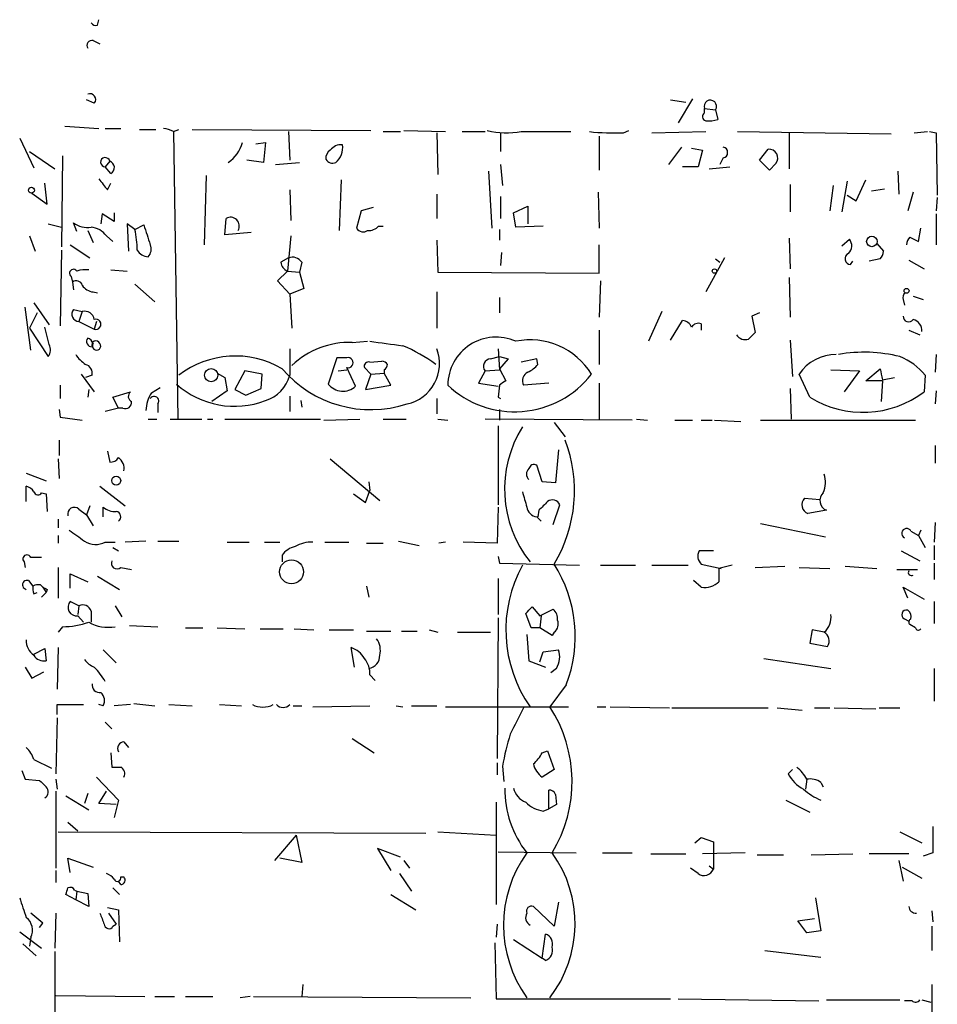
# Model space of a CAD drawing. Extents: x 4 to 24080, y -140901 to 4254.
# Drawn here: x 383 to 454, y 3871 to 3947 of the extents above; entities that cross this region are included whole.
import ezdxf

# ---------------------------------------------------------------- set-up
doc = ezdxf.new("R2010")
doc.units = 0
doc.header["$MEASUREMENT"] = 0
doc.layers.add('MAIN', color=5, linetype='CONTINUOUS')

msp = doc.modelspace()

# ---------------------------------------------------------------- linework, layer by layer
at = {"layer": 'MAIN'}
for p, q in [((388.9587, 3946.6149), (389.0433, 3947.0382)), ((388.62, 3945.4296), (389.128, 3945.1756)), ((388.7047, 3940.6036), (388.112, 3940.8576)), ((433.1547, 3940.8576), (434.34, 3940.6882)), ((434.848, 3940.9422), (433.7473, 3939.0796)), ((435.7793, 3940.1802), (436.626, 3940.0956)), ((435.7793, 3939.8416), (435.7793, 3940.1802)), ((436.626, 3940.0956), (436.7953, 3939.3336)), ((386.4187, 3938.8256), (389.0433, 3938.6562)), ((389.5513, 3938.6562), (390.7367, 3938.6562)), ((392.176, 3938.5716), (393.446, 3938.5716)), ((394.8007, 3938.4022), (395.224, 3938.5716)), ((394.8007, 3938.4022), (395.1393, 3916.2196)), ((396.24, 3938.5716), (410.0407, 3938.4869)), ((403.6907, 3938.4022), (403.7753, 3936.2009)), ((410.972, 3938.4022), (412.3267, 3938.4022)), ((412.5807, 3938.4869), (415.798, 3938.4022)), ((415.1207, 3938.3176), (415.2053, 3935.1002)), ((417.068, 3938.4022), (418.846, 3938.4022)), ((420.0313, 3938.3176), (420.0313, 3936.8782)), ((421.64, 3938.4022), (425.45, 3938.4022)), ((427.6513, 3938.0636), (427.6513, 3935.4389)), ((429.514, 3938.3176), (429.9373, 3938.4869)), ((431.7153, 3938.3176), (435.864, 3938.4022)), ((438.3193, 3938.4022), (450.1727, 3938.2329)), ((442.2987, 3938.3176), (442.2987, 3935.5236)), ((451.9507, 3938.3176), (452.9667, 3938.4022)), ((453.136, 3938.4022), (453.644, 3938.3176)), ((453.644, 3938.3176), (453.7287, 3933.4916)), ((382.9473, 3937.8942), (384.048, 3935.6082)), ((401.1507, 3937.4709), (401.9127, 3937.5556)), ((401.9127, 3937.5556), (401.7433, 3936.0316)), ((383.7093, 3936.8782), (385.6567, 3935.5236)), ((386.2493, 3936.5396), (386.1647, 3929.5122)), ((434.0013, 3937.2169), (432.9853, 3935.8622)), ((434.7633, 3937.1322), (435.61, 3936.9629)), ((435.61, 3936.9629), (435.2713, 3935.6929)), ((440.0127, 3936.2009), (440.69, 3937.0476)), ((389.89, 3936.1162), (389.5513, 3935.6929)), ((401.7433, 3936.0316), (400.4733, 3936.2009)), ((402.6747, 3935.8622), (404.5373, 3936.0316)), ((420.0313, 3935.8622), (420.2007, 3934.2536)), ((437.2187, 3936.3702), (436.9647, 3935.8622)), ((440.7747, 3935.4389), (440.0127, 3936.2009)), ((441.2827, 3935.9469), (440.7747, 3935.4389)), ((389.9747, 3935.1849), (389.5513, 3935.6929)), ((397.3407, 3935.0156), (397.1713, 3929.6816)), ((419.1, 3935.3542), (419.354, 3930.9516)), ((435.2713, 3935.6929), (434.086, 3935.6929)), ((436.118, 3935.5236), (437.7267, 3935.6929)), ((450.6807, 3935.3542), (450.7653, 3933.5762)), ((385.064, 3932.8142), (384.8947, 3934.4229)), ((389.7207, 3933.9149), (389.9747, 3934.4229)), ((407.7547, 3934.6769), (407.5853, 3930.7822)), ((442.3833, 3934.3382), (442.3833, 3932.2216)), ((445.6853, 3934.2536), (445.4313, 3932.3062)), ((446.786, 3934.5922), (446.3627, 3932.2216)), ((447.4633, 3933.0682), (448.2253, 3934.6769)), ((383.8787, 3933.6609), (385.064, 3932.8142)), ((403.7753, 3933.9149), (403.86, 3931.5442)), ((415.1207, 3933.5762), (415.1207, 3931.7136)), ((427.5667, 3933.7456), (427.6513, 3930.9516)), ((446.786, 3933.4916), (447.4633, 3933.0682)), ((448.6487, 3933.8302), (449.6647, 3933.9996)), ((451.866, 3933.7456), (451.4427, 3932.3062)), ((420.0313, 3933.4069), (420.0313, 3931.7136)), ((453.7287, 3933.3222), (453.644, 3932.3062)), ((389.2973, 3932.0522), (389.2127, 3931.2902)), ((390.2287, 3931.4596), (389.2973, 3932.0522)), ((390.2287, 3932.1369), (390.2287, 3931.4596)), ((409.2787, 3932.3062), (408.94, 3930.9516)), ((410.21, 3932.5602), (409.2787, 3932.3062)), ((421.0473, 3932.1369), (422.148, 3932.6449)), ((421.2167, 3931.0362), (421.0473, 3932.1369)), ((422.148, 3932.6449), (422.148, 3931.2902)), ((453.644, 3932.0522), (453.644, 3929.6816)), ((385.1487, 3931.2902), (386.1647, 3931.0362)), ((387.35, 3930.6976), (387.096, 3931.3749)), ((391.8373, 3930.8669), (391.2447, 3931.2902)), ((391.2447, 3931.2902), (391.3293, 3929.1736)), ((391.8373, 3930.8669), (392.5147, 3931.2056)), ((398.78, 3930.4436), (398.8647, 3931.7136)), ((388.1967, 3930.7822), (388.62, 3929.8509)), ((400.812, 3930.6129), (398.78, 3930.4436)), ((410.6333, 3931.1209), (410.972, 3931.1209)), ((419.9467, 3930.8669), (419.9467, 3930.0202)), ((423.3333, 3931.1209), (421.2167, 3931.0362)), ((452.2893, 3929.9356), (452.4587, 3930.9516)), ((383.7093, 3930.3589), (384.1327, 3929.1736)), ((386.842, 3929.6816), (388.366, 3928.6656)), ((389.636, 3930.3589), (390.144, 3929.9356)), ((403.86, 3930.3589), (403.606, 3927.6496)), ((415.1207, 3930.0202), (415.2053, 3927.5649)), ((427.6513, 3927.4802), (427.6513, 3929.6816)), ((442.2987, 3930.1896), (442.3833, 3927.8189)), ((446.3627, 3929.5969), (446.9553, 3930.1049)), ((449.072, 3929.7662), (449.58, 3929.1736)), ((451.612, 3930.2742), (452.2893, 3929.9356)), ((386.1647, 3929.2582), (386.08, 3923.4162)), ((420.116, 3929.0889), (420.0313, 3928.0729)), ((403.6907, 3928.6656), (403.098, 3928.3269)), ((404.7067, 3928.3269), (404.5373, 3927.5649)), ((437.3033, 3928.6656), (435.864, 3926.0409)), ((436.626, 3928.5809), (436.9647, 3928.3269)), ((447.04, 3928.1576), (447.2093, 3928.4116)), ((449.326, 3928.5809), (448.4793, 3928.4116)), ((451.5273, 3928.4962), (452.7127, 3927.8189)), ((389.9747, 3927.7342), (391.2447, 3927.6496)), ((403.606, 3927.6496), (402.844, 3926.8876)), ((403.606, 3927.6496), (404.5373, 3927.5649)), ((404.5373, 3927.5649), (404.876, 3926.2949)), ((415.2053, 3927.5649), (427.6513, 3927.4802)), ((386.9267, 3927.2262), (387.0113, 3926.8029)), ((387.0113, 3926.8029), (387.096, 3926.2102)), ((391.8373, 3926.6336), (393.3613, 3925.2789)), ((402.844, 3926.8876), (403.7753, 3925.8716)), ((427.736, 3926.8876), (427.6513, 3924.0936)), ((442.2987, 3927.1416), (442.3833, 3924.0936)), ((388.62, 3926.0409), (388.9587, 3925.9562)), ((404.876, 3926.2949), (403.7753, 3925.8716)), ((403.7753, 3925.8716), (403.9447, 3923.2469)), ((415.1207, 3926.0409), (415.1207, 3923.2469)), ((384.048, 3925.1942), (385.2333, 3923.5009)), ((419.9467, 3925.6176), (419.9467, 3924.4322)), ((451.104, 3925.4482), (451.1887, 3925.0249)), ((451.866, 3925.7022), (452.628, 3925.4482)), ((383.794, 3921.5536), (383.3707, 3924.8556)), ((384.302, 3924.4322), (383.7093, 3923.2469)), ((387.096, 3924.6862), (387.7733, 3924.5169)), ((387.7733, 3924.5169), (387.5193, 3923.7549)), ((432.4773, 3924.5169), (431.4613, 3922.2309)), ((440.0127, 3924.4322), (439.42, 3924.1782)), ((387.5193, 3923.7549), (388.7047, 3923.1622)), ((388.874, 3923.7549), (388.7047, 3923.1622)), ((433.1547, 3922.3156), (434.086, 3923.8396)), ((435.5253, 3923.5856), (435.5253, 3923.0776)), ((439.42, 3924.1782), (439.674, 3922.9082)), ((383.7093, 3923.2469), (385.1487, 3921.0456)), ((385.2333, 3921.9769), (384.8947, 3923.3316)), ((427.6513, 3923.0776), (427.6513, 3920.4529)), ((451.5273, 3923.0776), (452.374, 3922.7389)), ((408.6013, 3922.1462), (409.7867, 3922.2309)), ((442.3833, 3922.3156), (442.5527, 3919.5216)), ((403.7753, 3921.6382), (403.7753, 3919.6062)), ((419.862, 3921.6382), (419.9467, 3920.0296)), ((407.416, 3920.9609), (406.7387, 3918.9289)), ((408.178, 3920.9609), (407.416, 3920.9609)), ((409.956, 3920.6222), (410.8873, 3920.7069)), ((419.2693, 3920.8762), (419.9467, 3921.0456)), ((419.9467, 3921.0456), (420.624, 3920.8762)), ((420.624, 3920.8762), (419.9467, 3920.1142)), ((422.8253, 3920.8762), (421.64, 3920.6222)), ((422.91, 3920.4529), (422.8253, 3920.8762)), ((453.644, 3921.2149), (453.5593, 3919.8602)), ((400.304, 3919.9449), (399.542, 3918.5056)), ((401.6587, 3919.6909), (400.304, 3919.9449)), ((407.5007, 3919.9449), (408.178, 3920.0296)), ((408.8553, 3918.7596), (408.178, 3920.1989)), ((410.0407, 3919.6909), (409.5327, 3920.1989)), ((411.0567, 3920.0296), (411.0567, 3919.7756)), ((418.846, 3919.9449), (418.338, 3919.0136)), ((418.846, 3919.9449), (419.9467, 3920.0296)), ((419.9467, 3920.1142), (420.4547, 3919.1829)), ((445.516, 3920.0296), (447.7173, 3919.9449)), ((447.7173, 3919.9449), (446.532, 3918.3362)), ((448.2253, 3919.1829), (449.326, 3920.1142)), ((387.6887, 3919.6909), (388.7047, 3918.3362)), ((388.5353, 3919.6062), (388.0273, 3919.4369)), ((398.1873, 3919.7756), (398.78, 3919.4369)), ((398.78, 3919.4369), (398.9493, 3918.4209)), ((401.574, 3918.5902), (401.6587, 3919.6909)), ((410.0407, 3919.6909), (409.6173, 3918.5056)), ((410.0407, 3919.6909), (411.0567, 3919.7756)), ((411.5647, 3918.8442), (411.0567, 3919.7756)), ((443.9073, 3917.9129), (443.0607, 3919.6909)), ((449.4953, 3919.1829), (448.2253, 3919.1829)), ((449.4953, 3919.1829), (449.4107, 3917.5742)), ((449.4953, 3919.2676), (450.4267, 3919.4369)), ((452.7973, 3919.6062), (452.7127, 3918.3362)), ((386.08, 3918.8442), (386.08, 3917.8282)), ((388.2813, 3918.5056), (388.1967, 3917.9129)), ((390.144, 3917.9129), (391.4987, 3918.3362)), ((393.1073, 3918.2516), (393.7847, 3918.6749)), ((398.9493, 3918.4209), (397.764, 3917.5742)), ((399.542, 3918.5056), (400.3887, 3918.0822)), ((400.3887, 3918.0822), (401.574, 3918.5902)), ((409.6173, 3918.5056), (411.5647, 3918.8442)), ((418.338, 3919.0136), (419.862, 3918.7596)), ((419.9467, 3918.8442), (419.862, 3917.9129)), ((423.7567, 3919.0136), (421.8093, 3918.8442)), ((427.6513, 3919.0136), (427.6513, 3916.2196)), ((442.3833, 3918.5902), (442.468, 3916.2196)), ((453.644, 3918.4209), (453.5593, 3917.4049)), ((390.5673, 3917.0662), (390.144, 3917.9129)), ((403.7753, 3917.9976), (403.7753, 3916.8122)), ((404.622, 3917.6589), (404.7067, 3917.1509)), ((415.1207, 3917.8282), (415.1207, 3916.6429)), ((419.862, 3917.9129), (420.0313, 3917.8282)), ((385.9953, 3916.9816), (386.08, 3916.3889)), ((390.5673, 3917.0662), (389.5513, 3916.8122)), ((390.906, 3917.0662), (390.5673, 3917.0662)), ((393.6153, 3917.4049), (393.6153, 3916.7276)), ((419.9467, 3916.9816), (419.9467, 3916.1349)), ((386.08, 3916.3889), (387.7733, 3916.1349)), ((392.8533, 3916.2196), (393.5307, 3916.2196)), ((394.5467, 3916.2196), (397.002, 3916.2196)), ((397.4253, 3916.2196), (397.8487, 3916.2196)), ((398.78, 3916.2196), (406.146, 3916.2196)), ((406.4, 3916.1349), (409.194, 3916.2196)), ((410.972, 3916.2196), (412.75, 3916.2196)), ((415.2053, 3916.2196), (415.9673, 3916.1349)), ((430.1913, 3916.1349), (418.846, 3916.2196)), ((430.53, 3916.2196), (431.3767, 3916.1349)), ((433.4933, 3916.1349), (434.848, 3916.1349)), ((435.5253, 3916.1349), (436.372, 3916.1349)), ((436.5413, 3916.1349), (438.5733, 3916.0502)), ((440.0973, 3916.1349), (452.0353, 3916.1349)), ((419.862, 3915.7116), (419.862, 3909.6156)), ((424.18, 3915.9656), (425.0267, 3914.8649)), ((385.9953, 3914.6109), (385.9953, 3913.4256)), ((389.7207, 3913.7642), (389.89, 3912.9176)), ((424.5187, 3913.8489), (424.2647, 3911.3089)), ((453.5593, 3914.1876), (453.5593, 3912.8329)), ((385.9107, 3913.1716), (385.9953, 3911.6476)), ((406.908, 3913.1716), (410.718, 3909.9542)), ((423.2487, 3911.3936), (422.8253, 3912.6636)), ((383.4553, 3912.0709), (384.9793, 3911.4782)), ((383.4553, 3909.8696), (383.4553, 3911.0549)), ((389.128, 3911.0549), (391.0753, 3909.5309)), ((409.6173, 3909.7849), (409.956, 3910.7162)), ((409.8713, 3911.3936), (409.956, 3910.7162)), ((424.2647, 3911.3089), (423.2487, 3911.3936)), ((384.6407, 3910.5469), (384.9793, 3910.4622)), ((384.9793, 3910.4622), (385.064, 3909.1076)), ((408.686, 3910.4622), (409.6173, 3909.7849)), ((443.484, 3910.1236), (444.6693, 3910.0389)), ((387.5193, 3909.2769), (388.112, 3908.8536)), ((388.366, 3909.5309), (388.112, 3908.8536)), ((389.382, 3908.6842), (389.382, 3909.4462)), ((419.862, 3909.4462), (419.7773, 3906.6522)), ((422.9947, 3909.1922), (422.91, 3908.6842)), ((424.0953, 3908.0916), (424.6033, 3909.6156)), ((445.1773, 3909.1922), (443.738, 3908.9382)), ((385.9107, 3908.5149), (385.9107, 3907.8376)), ((388.112, 3908.8536), (388.62, 3908.0069)), ((422.8253, 3908.6842), (423.164, 3908.3456)), ((440.0973, 3908.1762), (445.0927, 3907.1602)), ((452.4587, 3907.6682), (452.2893, 3907.2449)), ((453.5593, 3908.2609), (453.4747, 3906.7369)), ((385.9107, 3907.2449), (385.9107, 3906.6522)), ((451.6967, 3907.5836), (452.2893, 3907.2449)), ((452.2893, 3907.2449), (452.7973, 3906.3136)), ((389.5513, 3906.7369), (390.3133, 3906.7369)), ((390.144, 3906.3136), (390.5673, 3906.0596)), ((392.684, 3906.8216), (391.0753, 3906.7369)), ((393.6153, 3906.8216), (395.224, 3906.8216)), ((398.9493, 3906.7369), (400.6427, 3906.7369)), ((401.828, 3906.7369), (403.0133, 3906.7369)), ((406.4847, 3906.7369), (408.3473, 3906.7369)), ((409.702, 3906.6522), (410.972, 3906.6522)), ((412.1573, 3906.8216), (413.766, 3906.4829)), ((415.798, 3906.7369), (415.29, 3906.6522)), ((419.7773, 3906.6522), (417.1527, 3906.7369)), ((453.4747, 3906.4829), (453.4747, 3905.3822)), ((403.1827, 3905.7209), (403.1827, 3905.2129)), ((419.862, 3905.6362), (419.9467, 3905.1282)), ((436.4567, 3906.0596), (435.356, 3906.0596)), ((450.9347, 3906.0596), (452.374, 3905.2976)), ((383.286, 3905.2129), (383.3707, 3904.7896)), ((385.9107, 3904.7896), (385.9107, 3902.4189)), ((390.7367, 3904.7896), (391.5833, 3904.6202)), ((419.9467, 3905.1282), (426.1273, 3904.9589)), ((427.736, 3904.9589), (430.4453, 3904.9589)), ((431.7153, 3904.9589), (434.5093, 3904.9589)), ((435.5253, 3905.0436), (437.0493, 3904.7049)), ((437.896, 3904.9589), (436.88, 3904.7049)), ((436.88, 3904.7049), (436.88, 3903.6889)), ((439.674, 3904.7896), (441.96, 3904.8742)), ((443.0607, 3904.7896), (445.4313, 3904.7049)), ((446.6167, 3904.8742), (449.072, 3904.7049)), ((450.596, 3904.6202), (452.2047, 3904.6202)), ((453.4747, 3905.1282), (453.4747, 3903.8582)), ((386.842, 3903.1809), (386.842, 3904.2816)), ((386.842, 3904.2816), (388.1967, 3903.6889)), ((388.9587, 3904.1122), (390.652, 3903.0962)), ((419.862, 3903.9429), (419.862, 3901.1489)), ((383.6247, 3903.7736), (383.9633, 3903.3502)), ((384.556, 3903.4349), (384.7253, 3903.2656)), ((384.7253, 3903.2656), (384.9793, 3902.8422)), ((385.064, 3903.0962), (384.9793, 3902.8422)), ((409.702, 3903.3502), (409.8713, 3902.5036)), ((435.5253, 3903.2656), (434.9327, 3903.7736)), ((451.4427, 3902.4189), (451.104, 3903.2656)), ((451.104, 3903.2656), (452.7127, 3902.3342)), ((384.048, 3902.7576), (384.302, 3902.8422)), ((384.9793, 3902.8422), (384.6407, 3902.5036)), ((387.5193, 3901.8262), (386.842, 3902.1649)), ((387.5193, 3901.8262), (387.4347, 3901.1489)), ((390.3133, 3901.8262), (390.8213, 3900.9796)), ((422.4867, 3901.7416), (423.0793, 3901.0642)), ((423.0793, 3901.0642), (424.0953, 3901.5722)), ((453.4747, 3902.1649), (453.4747, 3900.4716)), ((387.4347, 3901.0642), (387.858, 3900.5562)), ((388.4507, 3901.4029), (388.4507, 3900.5562)), ((419.862, 3900.8949), (419.7773, 3890.0576)), ((422.402, 3900.1329), (421.9787, 3901.2336)), ((423.164, 3901.0642), (423.0793, 3900.1329)), ((451.1887, 3900.8102), (451.5273, 3900.6409)), ((386.2493, 3900.2176), (385.9107, 3899.7942)), ((391.414, 3900.3022), (393.6153, 3900.2176)), ((395.732, 3900.1329), (397.0867, 3900.1329)), ((398.1873, 3900.1329), (400.304, 3900.0482)), ((401.4893, 3900.0482), (403.2673, 3900.0482)), ((404.114, 3900.0482), (405.638, 3899.9636)), ((423.0793, 3900.1329), (422.402, 3900.1329)), ((424.0107, 3899.5402), (423.0793, 3900.1329)), ((452.0353, 3900.1329), (451.612, 3900.3869)), ((406.8233, 3899.9636), (408.686, 3899.9636)), ((409.702, 3899.8789), (411.5647, 3899.8789)), ((412.4113, 3899.8789), (413.5967, 3899.8789)), ((414.528, 3899.9636), (415.2053, 3899.7942)), ((416.7293, 3899.7942), (419.2693, 3899.7942)), ((422.0633, 3899.6249), (422.2327, 3897.5929)), ((424.18, 3899.7942), (424.0107, 3899.5402)), ((444.0767, 3899.9636), (443.9073, 3898.9476)), ((445.008, 3899.7942), (444.0767, 3899.9636)), ((384.048, 3898.1009), (384.8947, 3898.5242)), ((384.8947, 3898.5242), (384.9793, 3897.5929)), ((385.9107, 3898.6089), (385.826, 3895.3916)), ((408.7707, 3897.0849), (408.5167, 3898.6089)), ((443.9073, 3898.9476), (445.262, 3898.6936)), ((389.382, 3898.4396), (390.398, 3897.4236)), ((423.0793, 3897.5082), (423.3333, 3898.2702)), ((423.3333, 3898.2702), (424.5187, 3898.4396)), ((440.3513, 3897.7622), (445.516, 3897.0002)), ((383.3707, 3897.0849), (383.8787, 3896.2382)), ((422.2327, 3897.5929), (423.5027, 3897.0849)), ((424.3493, 3897.0002), (423.926, 3896.6616)), ((453.4747, 3897.0002), (453.4747, 3894.4602)), ((383.8787, 3896.2382), (384.81, 3896.7462)), ((409.956, 3896.4922), (410.3793, 3896.0689)), ((425.1113, 3895.7302), (423.8413, 3894.0369)), ((385.826, 3893.4442), (385.826, 3894.2062)), ((385.826, 3894.2062), (387.858, 3894.2062)), ((389.382, 3894.1216), (389.0433, 3894.2062)), ((391.4987, 3894.2062), (390.2287, 3894.1216)), ((391.7527, 3894.2909), (393.3613, 3894.1216)), ((394.462, 3894.2062), (396.24, 3894.1216)), ((398.3567, 3894.2062), (400.05, 3894.1216)), ((404.0293, 3894.1216), (404.7067, 3894.1216)), ((405.5533, 3894.0369), (409.956, 3894.1216)), ((411.988, 3894.1216), (412.496, 3894.0369)), ((413.1733, 3894.1216), (415.1207, 3894.1216)), ((415.798, 3894.0369), (425.2807, 3894.0369)), ((427.482, 3894.0369), (428.1593, 3894.0369)), ((428.498, 3894.0369), (433.07, 3893.9522)), ((433.2393, 3893.9522), (440.69, 3893.9522)), ((441.3673, 3893.9522), (443.3147, 3893.7829)), ((444.246, 3893.9522), (445.4313, 3893.9522)), ((445.77, 3893.9522), (448.9873, 3893.8676)), ((449.2413, 3893.9522), (450.85, 3893.9522)), ((385.826, 3893.1902), (385.7413, 3888.8722)), ((389.5513, 3892.8516), (390.0593, 3892.3436)), ((390.9907, 3891.3276), (391.3293, 3890.9042)), ((408.6013, 3891.5816), (410.2947, 3890.4809)), ((389.9747, 3890.4809), (390.0593, 3889.3802)), ((423.2487, 3890.4809), (423.672, 3890.6502)), ((423.672, 3890.6502), (424.18, 3889.2109)), ((384.048, 3889.9729), (385.4027, 3889.2956)), ((419.7773, 3889.7189), (419.7773, 3888.7876)), ((420.2007, 3889.4649), (420.2853, 3888.2796)), ((383.1167, 3889.1262), (383.3707, 3888.4489)), ((424.18, 3889.2109), (423.2487, 3888.6182)), ((442.214, 3888.8722), (442.5527, 3889.2109)), ((383.3707, 3888.4489), (384.4713, 3888.3642)), ((385.7413, 3888.4489), (385.826, 3887.6869)), ((388.874, 3888.6182), (390.5673, 3886.8402)), ((443.6533, 3888.4489), (443.5687, 3887.6869)), ((444.754, 3888.1949), (444.9233, 3887.8562)), ((385.7413, 3887.5176), (385.7413, 3881.5909)), ((386.5033, 3887.1789), (388.2813, 3886.0782)), ((388.1967, 3887.3482), (387.9427, 3886.5862)), ((389.0433, 3886.5862), (389.636, 3887.5176)), ((423.7567, 3886.1629), (423.7567, 3887.6022)), ((424.2647, 3887.2636), (424.3493, 3886.5016)), ((390.398, 3886.5016), (389.0433, 3886.5862)), ((390.5673, 3886.8402), (390.2287, 3885.4856)), ((419.6927, 3886.6709), (419.6927, 3878.7969)), ((424.3493, 3886.5016), (423.7567, 3886.1629)), ((442.0447, 3886.8402), (443.9073, 3885.9089)), ((423.3333, 3885.9936), (423.7567, 3886.1629)), ((386.6727, 3885.1469), (387.4347, 3884.4696)), ((385.9107, 3884.3849), (414.274, 3884.3002)), ((404.2833, 3884.1309), (402.59, 3882.1836)), ((404.2833, 3884.1309), (404.7067, 3882.0142)), ((415.2053, 3884.3849), (419.6927, 3884.1309)), ((450.85, 3884.3849), (452.5433, 3883.5382)), ((435.0173, 3883.5382), (435.5253, 3883.9616)), ((435.5253, 3883.9616), (436.4567, 3883.6229)), ((436.4567, 3883.6229), (436.4567, 3881.5062)), ((412.3267, 3882.4376), (410.5487, 3883.1149)), ((410.5487, 3883.1149), (411.5647, 3881.4216)), ((419.862, 3882.8609), (425.8733, 3882.7762)), ((427.9053, 3882.7762), (430.1913, 3882.7762)), ((431.6307, 3882.6916), (434.34, 3882.6916)), ((438.912, 3882.7762), (435.61, 3882.6916)), ((439.8433, 3882.6069), (441.8753, 3882.6069)), ((443.992, 3882.6069), (447.2093, 3882.6916)), ((451.5273, 3882.6916), (448.4793, 3882.6916)), ((453.39, 3882.7762), (452.628, 3882.5222)), ((386.842, 3881.2522), (386.6727, 3882.3529)), ((386.6727, 3882.3529), (388.62, 3881.6756)), ((404.7067, 3882.0142), (403.0133, 3882.3529)), ((412.5807, 3882.1836), (413.004, 3881.5909)), ((450.7653, 3882.1836), (451.104, 3880.5749)), ((385.7413, 3881.4216), (385.7413, 3880.4902)), ((412.242, 3881.1676), (413.1733, 3879.8129)), ((435.2713, 3881.1676), (434.6787, 3881.5909)), ((436.118, 3881.7602), (436.4567, 3881.5062)), ((451.0193, 3881.6756), (452.5433, 3880.8289)), ((390.7367, 3880.3209), (390.5673, 3880.5749)), ((390.7367, 3880.9136), (390.9907, 3880.9136)), ((387.2653, 3879.1356), (386.5033, 3879.5589)), ((387.1807, 3879.8976), (387.35, 3879.8129)), ((387.35, 3879.8129), (387.2653, 3879.1356)), ((387.35, 3879.8129), (388.1967, 3879.6436)), ((388.1967, 3879.6436), (388.2813, 3878.6276)), ((390.144, 3880.0669), (390.652, 3879.5589)), ((411.5647, 3879.5589), (413.512, 3878.3736)), ((388.2813, 3878.6276), (387.2653, 3879.1356)), ((424.5187, 3878.9662), (424.18, 3877.1036)), ((444.3307, 3879.3049), (444.754, 3876.7649)), ((384.7253, 3877.3576), (383.794, 3878.1196)), ((385.7413, 3878.1196), (385.6567, 3875.4102)), ((389.7207, 3878.5429), (390.5673, 3878.3736)), ((389.8053, 3878.1196), (390.398, 3877.2729)), ((390.5673, 3878.3736), (390.652, 3875.9182)), ((424.18, 3877.1036), (422.5713, 3878.6276)), ((453.3053, 3878.2889), (453.39, 3877.4422)), ((384.4713, 3877.0189), (384.7253, 3877.3576)), ((390.144, 3877.1036), (390.398, 3877.2729)), ((419.7773, 3877.2729), (419.6927, 3876.2569)), ((442.976, 3877.5269), (444.246, 3877.6962)), ((443.6533, 3876.5956), (442.976, 3877.5269)), ((382.9473, 3876.6802), (384.6407, 3875.4102)), ((423.2487, 3874.6482), (423.5027, 3876.5109)), ((444.754, 3876.7649), (443.6533, 3876.5956)), ((453.3053, 3877.1036), (453.3053, 3875.2409)), ((383.2013, 3875.7489), (384.2173, 3874.8176)), ((383.794, 3876.2569), (383.7093, 3875.5796)), ((419.608, 3875.8336), (419.6927, 3871.5156)), ((421.0473, 3876.0876), (423.2487, 3874.6482)), ((385.6567, 3875.1562), (385.6567, 3868.1289)), ((440.436, 3875.2409), (444.754, 3874.7329)), ((423.5027, 3874.4789), (423.2487, 3874.6482)), ((404.7913, 3872.6162), (404.7067, 3871.6849)), ((453.3053, 3872.6162), (453.3053, 3868.8062)), ((385.7413, 3871.7696), (392.5993, 3871.6849)), ((393.3613, 3871.6849), (394.8853, 3871.6849)), ((395.732, 3871.6849), (397.8487, 3871.6849)), ((400.7273, 3871.6849), (399.9653, 3871.6002)), ((400.9813, 3871.6849), (417.7453, 3871.6002)), ((419.6927, 3871.5156), (433.1547, 3871.5156)), ((433.7473, 3871.5156), (444.5847, 3871.3462)), ((445.1773, 3871.4309), (450.85, 3871.4309)), ((451.7813, 3871.3462), (451.1887, 3871.3462)), ((452.5433, 3871.4309), (453.2207, 3871.2616))]:
    msp.add_line(p, q, dxfattribs=at)
for centre, radius in [((383.8504, 3933.8867), 0.2275), ((448.6812, 3929.9299), 0.4036), ((436.5413, 3927.6496), 0.1693), ((451.3579, 3926.1256), 0.1893), ((397.7168, 3919.621), 0.5125), ((390.3895, 3911.4867), 0.3472), ((403.917, 3904.4484), 0.9254)]:
    msp.add_circle(centre, radius, dxfattribs=at)
for centre, radius, start, end in [((388.8317, 3947.0807), 0.4828, 217.890597, 285.250955), ((388.5269, 3945.0486), 0.3922, 76.268462, 212.665012), ((388.3794, 3940.8888), 0.4326, 318.75801, 114.983286), ((436.2243, 3940.355), 0.4782, 327.147424, 201.445346), ((435.9205, 3939.5594), 0.3156, 116.581291, 259.687035), ((436.1181, 3941.6171), 2.3818, 263.875783, 286.518371), ((393.9547, 3937.1341), 1.5244, 56.291169, 86.841227), ((420.536, 3944.8998), 6.5907, 256.659774, 279.642972), ((428.8361, 3958.0444), 19.7384, 264.339722, 271.968162), ((397.3813, 3938.3848), 2.8755, 305.081145, 343.240066), ((407.7264, 3936.3984), 0.9942, 83.479707, 145.403622), ((406.4566, 3937.1322), 1.4058, 308.475863, 10.409102), ((407.2466, 3936.3702), 0.6826, 119.738635, 187.119811), ((437.1233, 3936.7936), 0.4339, 282.697771, 77.299327), ((440.7455, 3936.3676), 0.6823, 321.934269, 94.666004), ((389.54, 3936.0491), 0.3564, 10.852736, 271.817028), ((389.7461, 3935.6336), 0.5036, 296.99756, 73.396654), ((407.0773, 3936.5397), 0.5681, 206.574073, 296.56054), ((601.0721, 4103.7003), 271.1024, 218.54687, 218.776037), ((388.1544, 3932.7295), 1.7191, 231.998149, 279.925343), ((773.7684, 4057.4435), 401.6097, 198.320357, 198.54954), ((399.2033, 3931.1209), 0.6826, 330.254078, 119.738635), ((388.3055, 3929.4064), 1.6363, 35.598735, 84.908921), ((384.2776, 3929.2576), 7.7291, 0.004448, 12.017665), ((409.4442, 3931.2712), 0.597, 212.369607, 305.007745), ((409.8835, 3931.7677), 0.9902, 264.39016, 319.217958), ((392.2394, 3929.343), 0.8534, 316.001755, 23.377559), ((446.3127, 3929.6007), 0.8168, 313.090021, 38.118616), ((452.315, 3929.6222), 0.9588, 137.155503, 176.448267), ((392.938, 3929.8508), 1.1039, 212.469202, 265.599304), ((447.046, 3928.599), 0.4415, 113.394557, 269.22122), ((448.6231, 3929.2329), 0.9587, 317.151439, 356.453861), ((403.9081, 3928.4054), 0.8139, 185.534773, 248.212969), ((403.9869, 3927.8611), 0.8573, 32.907883, 110.212647), ((387.096, 3927.4802), 0.3053, 33.700477, 236.315138), ((388.0272, 3925.363), 2.3848, 83.883473, 106.497195), ((387.3076, 3926.4219), 0.4827, 15.254078, 127.87186), ((388.7048, 3927.1419), 1.1042, 212.481141, 265.595723), ((451.4428, 3925.6175), 0.3787, 116.585347, 206.551521), ((387.5304, 3924.3218), 0.567, 140.008119, 268.878282), ((387.9739, 3923.8039), 0.7407, 9.347861, 105.713757), ((388.8175, 3923.5432), 0.3973, 253.507928, 106.492072), ((434.0072, 3923.0291), 0.8143, 21.805329, 84.446932), ((435.3136, 3922.9505), 0.6694, 71.565051, 145.296185), ((451.5132, 3924.1359), 0.4114, 174.098158, 329.033855), ((451.619, 3923.0327), 0.9251, 357.534389, 74.514015), ((566.4199, 3795.6543), 179.6053, 134.885409, 135.114591), ((388.5212, 3922.2238), 0.4165, 141.179062, 271.940321), ((387.9006, 3921.7655), 0.778, 22.371722, 67.628278), ((388.8317, 3921.9345), 0.3224, 23.217258, 203.17759), ((388.874, 3921.8617), 0.3232, 141.796976, 38.203024), ((408.4199, 3915.6346), 6.5142, 88.404268, 133.392696), ((495.9014, 4557.0642), 640.6246, 262.2900228, 262.5192047), ((419.7044, 3918.8133), 3.7372, 66.130442, 179.526264), ((422.3199, 3916.7799), 5.5615, 31.562012, 101.44126), ((438.912, 3923.1515), 0.7931, 211.349084, 288.679401), ((384.4241, 3921.5809), 0.9009, 323.544775, 26.075842), ((407.8339, 3910.704), 12.1207, 53.544484, 67.378608), ((412.1702, 3920.4976), 3.1633, 282.126257, 21.135432), ((448.0829, 3910.0267), 11.361, 75.90321, 100.007045), ((389.341, 3922.5286), 2.4565, 212.329512, 237.670488), ((399.5782, 3913.9868), 7.109, 59.533433, 127.770365), ((408.2712, 3920.5799), 0.3922, 256.254272, 103.745728), ((409.8571, 3920.2978), 0.3391, 73.045081, 196.954919), ((410.8452, 3920.1568), 0.5517, 32.460041, 85.623597), ((419.2803, 3920.3093), 0.5669, 91.111615, 219.998377), ((445.9503, 3917.7136), 3.5014, 90.180005, 145.616883), ((449.1846, 3916.7556), 4.6019, 38.275196, 68.783532), ((387.8092, 3919.7463), 0.7395, 349.079064, 72.846573), ((410.0322, 3925.9685), 9.0105, 220.520668, 288.121058), ((410.7598, 3920.4956), 0.5526, 302.502209, 355.567893), ((422.4865, 3919.1829), 0.7572, 116.554899, 206.571819), ((421.343, 3921.6814), 1.9912, 293.846208, 321.904188), ((661.0557, 3962.0149), 215.8359, 191.194034, 191.423222), ((401.0822, 3920.3178), 2.7856, 287.346049, 345.19896), ((421.1274, 3924.3186), 7.523, 226.69287, 322.038046), ((504.8833, 3792.0021), 152.6537, 123.578078, 123.807241), ((391.7729, 3917.981), 0.4487, 127.666685, 245.010871), ((399.5179, 3923.8785), 6.6647, 227.958089, 291.058743), ((407.8769, 3919.8429), 1.4598, 218.765242, 312.087283), ((448.0004, 3924.5655), 7.8109, 238.397544, 307.106538), ((391.0904, 3917.5259), 0.4953, 248.14274, 5.59663), ((395.2464, 3916.8397), 2.563, 146.573435, 178.721209), ((393.319, 3917.6166), 0.3641, 324.455006, 144.46781), ((429.3929, 3910.8394), 9.04, 148.022162, 218.491635), ((414.7124, 3910.7026), 11.0299, 329.132278, 20.752727), ((389.9746, 3913.5951), 0.6828, 262.88227, 330.239505), ((389.9807, 3912.4155), 1.0251, 350.153586, 55.09452), ((422.5936, 3911.9862), 0.5563, 130.443791, 229.549528), ((422.6136, 3912.3391), 0.3874, 56.880041, 169.51391), ((443.0283, 3911.3806), 2.0703, 336.253039, 17.00913), ((383.1163, 3909.9537), 1.1522, 36.039438, 72.889228), ((384.3585, 3910.688), 0.3156, 190.295103, 333.434949), ((718.2438, 3994.6888), 308.2032, 195.826966, 196.056149), ((424.0424, 3909.3933), 0.6033, 21.619776, 127.870819), ((444.0061, 3909.6156), 0.7285, 135.784215, 248.407432), ((445.4921, 3909.9524), 0.8228, 133.734409, 247.505478), ((387.1644, 3908.909), 0.5113, 46.030389, 195.903834), ((390.292, 3910.4832), 1.3797, 228.732034, 274.40635), ((422.9523, 3909.5732), 0.898, 188.130102, 261.869898), ((592.6957, 3740.1935), 239.4974, 134.889638, 135.118804), ((390.3194, 3908.6903), 0.4246, 305.722786, 79.3331), ((598.9998, 4203.5947), 364.1694, 234.351396, 234.580579), ((451.358, 3907.4143), 0.3787, 26.558284, 243.441716), ((388.8211, 3908.1864), 1.623, 237.234231, 296.737134), ((404.5369, 3904.7903), 1.6431, 101.878242, 145.50333), ((405.4349, 3904.3321), 2.4077, 87.181326, 120.893153), ((383.503, 3905.4378), 0.3125, 21.358743, 226.024188), ((384.2173, 3693.9018), 211.6502, 89.885381, 90.114592), ((436.0659, 3905.6558), 0.8167, 150.36824, 228.554055), ((390.4515, 3905.1149), 0.4327, 155.022307, 311.24199), ((430.7982, 3899.9741), 10.3526, 151.216484, 214.994605), ((415.4295, 3899.4653), 10.3773, 338.904099, 32.516841), ((451.7386, 3904.4082), 0.2467, 148.912787, 301.087213), ((383.5118, 3903.442), 0.3504, 71.197809, 260.720482), ((384.8951, 3903.181), 0.947, 169.708141, 206.556934), ((384.3865, 3902.5046), 0.9456, 79.674018, 116.586729), ((427.2346, 3987.8358), 94.6528, 243.313562, 243.5428), ((435.7945, 3904.7836), 1.5416, 259.943796, 314.758225), ((387.3326, 3901.7192), 0.6628, 137.7455, 278.859844), ((387.8157, 3901.242), 0.6551, 14.21868, 116.901437), ((295.2327, 4028.4876), 179.6055, 314.885409, 315.114591), ((423.4485, 3900.8224), 0.9902, 354.39016, 49.217958), ((444.0068, 3900.9422), 1.5233, 311.092511, 7.798707), ((451.3507, 3901.1358), 0.3636, 75.344656, 243.54768), ((451.0731, 3900.9627), 0.642, 346.258145, 54.849317), ((451.7601, 3900.5774), 0.2413, 105.234291, 232.137512), ((386.2286, 3906.6085), 6.3909, 270.185579, 288.734897), ((389.7629, 3903.1809), 3.014, 240.555986, 280.522146), ((423.6859, 3900.4293), 0.8046, 307.882478, 21.607035), ((452.2682, 3900.1964), 0.2414, 195.250955, 322.11877), ((409.321, 3898.3972), 1.448, 344.744881, 37.874984), ((444.5996, 3899.1203), 0.7879, 327.211471, 58.783105), ((384.7855, 3899.1258), 1.3323, 176.738589, 236.389845), ((407.8891, 3896.8229), 1.8931, 29.747509, 70.638536), ((384.7958, 3898.4253), 0.8524, 208.681808, 282.43184), ((408.22, 3896.6191), 1.7406, 355.819168, 41.049369), ((409.7314, 3897.9776), 0.9874, 278.145695, 2.240513), ((422.8706, 3897.9039), 1.733, 328.569024, 18.006284), ((389.5081, 3898.904), 1.9886, 218.076638, 246.171495), ((385.0211, 3893.3757), 5.2275, 29.93344, 45.198405), ((389.128, 3895.7303), 0.5987, 171.876665, 278.132809), ((388.672, 3894.5254), 0.8168, 330.371708, 48.548797), ((401.701, 3895.7728), 1.761, 242.823817, 297.176183), ((403.2673, 3894.6933), 0.7038, 223.796799, 316.203201), ((415.0071, 3888.2724), 10.5486, 328.598243, 33.125287), ((929.3209, 3638.9264), 567.9843, 153.320362, 153.549536), ((435.6306, 3887.04), 15.6193, 161.793226, 171.06868), ((391.0077, 3890.8195), 0.5083, 91.916286, 209.964367), ((381.5803, 3889.0567), 2.6323, 20.368798, 44.576735), ((420.7929, 3891.7513), 2.7649, 310.030831, 332.647205), ((424.1805, 3889.9733), 1.6446, 191.899604, 235.486632), ((390.398, 4058.7301), 169.3502, 269.885409, 270.114592), ((390.4826, 3888.8722), 0.568, 333.43946, 63.425927), ((444.839, 3890.3119), 2.9939, 208.742881, 241.257119), ((440.9444, 3887.0098), 3.0674, 27.979423, 50.602432), ((511.7252, 4015.1101), 179.6053, 224.885409, 225.114592), ((443.9074, 3887.0381), 1.4335, 53.8016, 100.21011), ((384.6197, 3887.4646), 0.5317, 301.148581, 47.43924), ((428.2547, 3887.6596), 7.8855, 179.186184, 218.26423), ((422.5526, 3888.1009), 1.5409, 192.339655, 248.132994), ((423.8244, 3887.1534), 0.4539, 14.051552, 98.578205), ((446.4062, 3890.9908), 4.4674, 227.694476, 248.294332), ((423.7567, 3888.5336), 2.5751, 226.332732, 260.536215), ((961.3896, 3883.7922), 508.0006, 179.885409, 180.114592), ((429.8632, 3877.1882), 9.595, 144.381452, 215.618548), ((416.4805, 3877.3011), 9.3102, 322.242411, 36.02036), ((389.2973, 3880.0669), 1.1516, 36.024081, 72.896174), ((435.7286, 3881.811), 0.7893, 234.596484, 337.284653), ((390.4827, 3880.8289), 0.2678, 198.441716, 18.441716), ((390.7155, 3880.6808), 0.3605, 273.371127, 40.228891), ((259.588, 3922.1629), 133.8753, 341.443693, 341.672876), ((386.842, 3879.728), 0.3788, 26.598874, 116.54476), ((764.186, 4005.5378), 401.5939, 198.320353, 198.549545), ((600.942, 3962.3591), 227.9506, 201.687966, 201.917182), ((422.656, 3877.7809), 0.6826, 150.254078, 240.254078), ((422.4232, 3878.2677), 0.3892, 67.632677, 202.367323), ((452.0777, 3878.67), 0.552, 184.405074, 274.394725), ((382.7397, 3876.8222), 1.1963, 331.800452, 53.26133), ((389.8281, 3877.2794), 0.3615, 181.030389, 330.903834), ((423.2345, 3875.7418), 0.8145, 342.354751, 70.775352), ((423.2345, 3875.248), 0.8145, 289.224648, 17.645249), ((452.0391, 3871.6581), 0.4047, 230.42467, 325.846582)]:
    msp.add_arc(centre, radius, start, end, dxfattribs=at)

doc.saveas('drawing.dxf')
